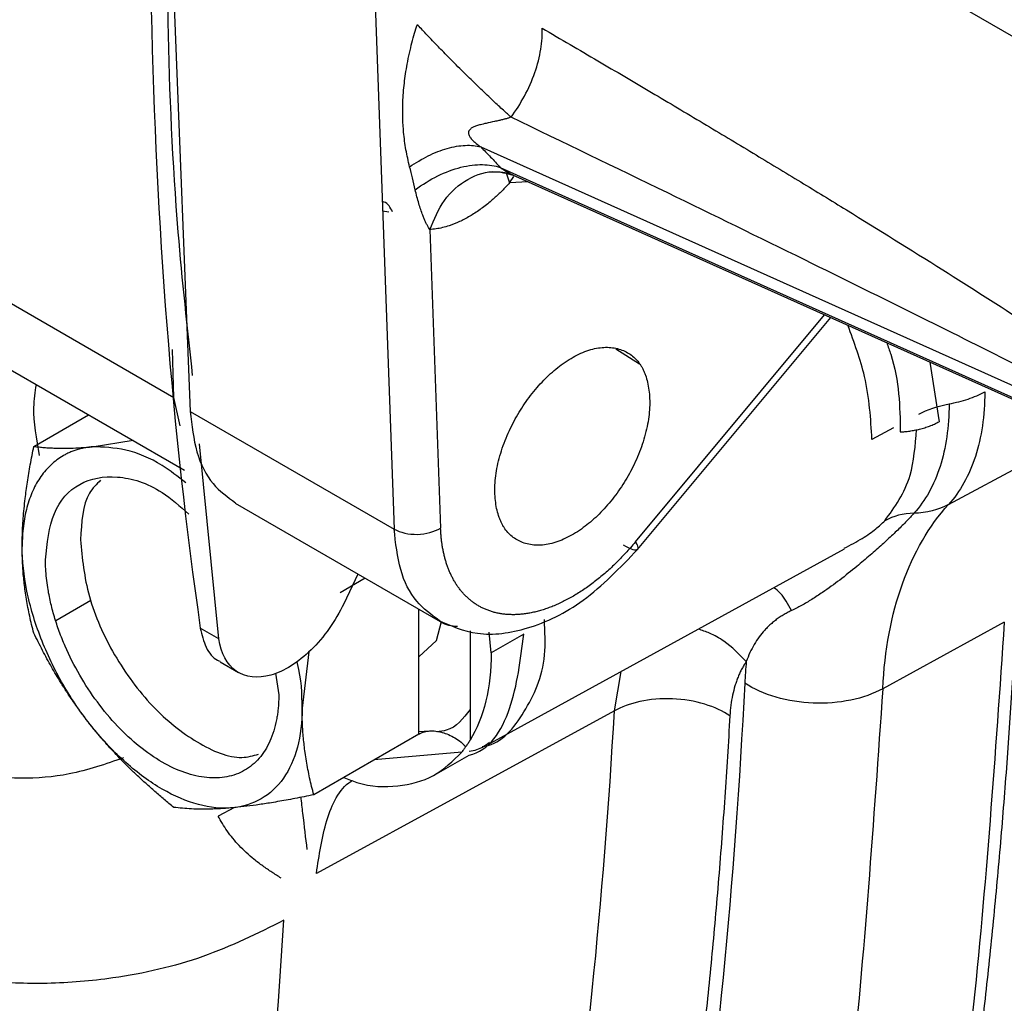
# Model space of a CAD drawing. Units: inches. Extents: x 0.1 to 33.9, y 0.1 to 21.9.
# Drawn here: x 5.2 to 5.4, y 16 to 16.3 of the extents above; entities that cross this region are included whole.
import ezdxf

# ---------------------------------------------------------------- set-up
doc = ezdxf.new("R2010")
doc.units = ezdxf.units.IN
doc.header["$MEASUREMENT"] = 0

msp = doc.modelspace()

# ---------------------------------------------------------------- linework, layer by layer
at = {"color": 7, "linetype": 'Continuous', "lineweight": 25}
for p, q in [((5.33669, 16.33311), (5.55672, 16.20612)), ((5.20088, 16.31131), (5.20714, 16.15449)), ((5.26225, 16.27589), (5.26795, 16.1194)), ((5.29377, 16.23335), (5.52698, 16.12873)), ((5.29735, 16.22602), (5.29775, 16.22592)), ((5.2996, 16.22723), (5.53058, 16.1236)), ((5.30136, 16.22562), (5.30241, 16.22266)), ((5.30241, 16.22266), (5.30363, 16.22455)), ((5.30798, 16.22292), (5.30241, 16.22266)), ((5.3033, 16.22502), (5.52567, 16.12526)), ((5.26449, 16.21432), (5.26636, 16.21396)), ((5.27857, 16.20868), (5.28181, 16.11969)), ((5.11277, 16.19044), (5.2054, 16.13698)), ((5.15308, 16.18703), (5.20225, 16.15866)), ((5.33993, 16.11555), (5.39638, 16.18326)), ((5.34059, 16.11333), (5.3982, 16.18245)), ((5.20225, 16.15866), (5.20181, 16.17294)), ((5.33404, 16.17316), (5.34119, 16.1687)), ((5.42779, 16.16917), (5.43049, 16.1514)), ((5.20408, 16.15019), (5.20225, 16.15866)), ((5.16046, 16.14404), (5.17682, 16.15348)), ((5.20714, 16.15449), (5.26795, 16.1194)), ((5.41687, 16.14957), (5.41047, 16.14612)), ((5.17786, 16.14391), (5.19005, 16.14585)), ((5.21568, 16.08663), (5.20987, 16.14479)), ((5.43332, 16.12669), (5.46943, 16.14604)), ((5.22055, 16.1271), (5.28169, 16.09182)), ((5.29673, 16.05554), (5.40231, 16.11351)), ((5.25715, 16.10598), (5.25292, 16.09713)), ((5.25935, 16.10471), (5.25189, 16.10041)), ((5.16707, 16.09217), (5.17751, 16.09819)), ((5.2753, 16.05823), (5.2753, 16.09551)), ((5.28054, 16.08613), (5.28209, 16.09184)), ((5.44997, 16.09158), (5.4137, 16.07177)), ((5.21568, 16.08663), (5.21012, 16.08985)), ((5.29061, 16.08906), (5.29061, 16.05644)), ((5.29687, 16.08246), (5.29626, 16.08869)), ((5.30662, 16.08808), (5.29687, 16.08246)), ((5.2753, 16.08132), (5.28054, 16.08613)), ((5.24246, 16.08279), (5.2405, 16.06599)), ((5.216, 16.07983), (5.22156, 16.07661)), ((5.23253, 16.07647), (5.23354, 16.07001)), ((5.33366, 16.06517), (5.33571, 16.07694)), ((5.33366, 16.06517), (5.24477, 16.01673)), ((5.2753, 16.05823), (5.24398, 16.04015)), ((5.2784, 16.05917), (5.2753, 16.05889)), ((5.28812, 16.0529), (5.26201, 16.05056)), ((5.28055, 16.0464), (5.2903, 16.05202)), ((5.22032, 16.03639), (5.21548, 16.03383))]:
    msp.add_line(p, q, dxfattribs=at)
for points, knots in [([(5.20247, 16.47158), (5.19656, 16.40398), (5.19423, 16.338), (5.19679, 16.21041), (5.20167, 16.14878), (5.21012, 16.08985)], [0, 0, 0, 0, 0.5, 0.5, 1, 1, 1, 1]), ([(5.20784, 16.16513), (5.20629, 16.17931), (5.20035, 16.2337), (5.19933, 16.33467), (5.20514, 16.4238), (5.20804, 16.46837)], [0, 0, 0, 0, 0.149982, 0.574991, 1, 1, 1, 1]), ([(5.27258, 16.22739), (5.27238, 16.22823), (5.27197, 16.22992), (5.27147, 16.2325), (5.27107, 16.23509), (5.2707, 16.23832), (5.27047, 16.24219), (5.27051, 16.24706), (5.27092, 16.25232), (5.27167, 16.25718), (5.27248, 16.26122), (5.27322, 16.2643), (5.274, 16.26712), (5.27459, 16.26896), (5.27487, 16.26983)], [0, 0, 0, 0, 0.06269, 0.125186, 0.187546, 0.249831, 0.356532, 0.464144, 0.59724, 0.731071, 0.808708, 0.8793, 0.942996, 1, 1, 1, 1]), ([(5.30283, 16.24219), (5.30248, 16.24251), (5.30173, 16.24318), (5.30049, 16.24431), (5.29907, 16.24561), (5.29747, 16.24712), (5.2957, 16.24879), (5.29381, 16.25059), (5.29187, 16.25246), (5.28993, 16.25434), (5.28727, 16.25697), (5.28413, 16.26011), (5.28114, 16.26316), (5.279, 16.2654), (5.27744, 16.26705), (5.27606, 16.26853), (5.27526, 16.2694), (5.27487, 16.26983)], [0, 0, 0, 0, 0.040158, 0.085227, 0.13524, 0.190204, 0.250089, 0.312612, 0.375119, 0.437847, 0.500149, 0.634723, 0.749941, 0.817391, 0.881468, 0.942278, 1, 1, 1, 1]), ([(5.30283, 16.24219), (5.30426, 16.24412), (5.30562, 16.24625), (5.30802, 16.25074), (5.30907, 16.25311), (5.31073, 16.25784), (5.31133, 16.2602), (5.31207, 16.26469), (5.3122, 16.26681), (5.31211, 16.26873)], [0, 0, 0, 0, 0.25, 0.25, 0.5, 0.5, 0.75, 0.75, 1, 1, 1, 1]), ([(5.31211, 16.26873), (5.31765, 16.26549), (5.32853, 16.25914), (5.34456, 16.24969), (5.35998, 16.24052), (5.37481, 16.23163), (5.38905, 16.22302), (5.4079, 16.21149), (5.43043, 16.1975), (5.45783, 16.18002), (5.48284, 16.16349), (5.50307, 16.14944), (5.51636, 16.13958), (5.52325, 16.13408), (5.52702, 16.13065), (5.52851, 16.12909), (5.52924, 16.12812), (5.52952, 16.12757), (5.52958, 16.12716), (5.52946, 16.12703), (5.52939, 16.12696)], [0, 0, 0, 0, 0.076385, 0.150005, 0.220861, 0.288954, 0.354287, 0.416861, 0.548402, 0.663982, 0.792427, 0.889779, 0.937117, 0.969311, 0.979439, 0.986866, 0.990059, 0.993098, 0.996317, 1, 1, 1, 1]), ([(5.30283, 16.24219), (5.30257, 16.2421), (5.30203, 16.24192), (5.30117, 16.24167), (5.30021, 16.24142), (5.2991, 16.24116), (5.29746, 16.2408), (5.29561, 16.24042), (5.29383, 16.24), (5.29254, 16.23963), (5.29156, 16.23924), (5.29069, 16.23873), (5.29004, 16.23796), (5.29022, 16.23683), (5.29082, 16.23593), (5.29154, 16.23513), (5.29254, 16.23425), (5.29333, 16.23367), (5.29377, 16.23335)], [0, 0, 0, 0, 0.036275, 0.07787, 0.124906, 0.177466, 0.244321, 0.376222, 0.470589, 0.540513, 0.603987, 0.655296, 0.726743, 0.787772, 0.826244, 0.873147, 0.928906, 1, 1, 1, 1]), ([(5.52698, 16.12873), (5.5271, 16.12871), (5.5273, 16.12867), (5.5275, 16.12869), (5.5275, 16.12885), (5.52723, 16.12913), (5.52683, 16.12944), (5.52627, 16.12984), (5.52553, 16.13033), (5.52461, 16.1309), (5.52351, 16.13157), (5.52193, 16.13251), (5.51976, 16.13375), (5.51694, 16.13533), (5.51367, 16.13714), (5.50995, 16.13915), (5.50399, 16.14235), (5.49529, 16.14694), (5.48338, 16.15312), (5.46956, 16.16021), (5.45, 16.17011), (5.4234, 16.18341), (5.38844, 16.20066), (5.34759, 16.2206), (5.31841, 16.23468), (5.30283, 16.24219)], [0, 0, 0, 0, 0.0021722, 0.0036677, 0.0047, 0.0057978, 0.0074275, 0.009755, 0.0128354, 0.0166919, 0.0213358, 0.0267737, 0.0369961, 0.0492113, 0.0634247, 0.07964, 0.0978595, 0.1418094, 0.1943711, 0.25555, 0.3253497, 0.454536, 0.6100378, 0.7918584, 1, 1, 1, 1]), ([(5.27258, 16.22739), (5.27435, 16.22861), (5.27621, 16.22972), (5.27999, 16.23159), (5.28192, 16.23235), (5.28566, 16.23341), (5.28748, 16.23372), (5.29085, 16.23387), (5.2924, 16.23371), (5.29377, 16.23335)], [0, 0, 0, 0, 0.25, 0.25, 0.5, 0.5, 0.75, 0.75, 1, 1, 1, 1]), ([(5.29377, 16.23335), (5.29427, 16.23285), (5.29527, 16.23184), (5.29673, 16.23031), (5.29818, 16.22877), (5.29913, 16.22775), (5.2996, 16.22723)], [0, 0, 0, 0, 0.242804, 0.490313, 0.742667, 1, 1, 1, 1]), ([(5.27423, 16.22054), (5.27396, 16.22172), (5.27343, 16.224), (5.27286, 16.22629), (5.27258, 16.22739)], [0, 0, 0, 0, 0.521599, 1, 1, 1, 1]), ([(5.27423, 16.22054), (5.27635, 16.22212), (5.27863, 16.22353), (5.28326, 16.22582), (5.28562, 16.22669), (5.29015, 16.22782), (5.29232, 16.22808), (5.29627, 16.22803), (5.29806, 16.22773), (5.2996, 16.22723)], [0, 0, 0, 0, 0.25, 0.25, 0.5, 0.5, 0.75, 0.75, 1, 1, 1, 1]), ([(5.27857, 16.20868), (5.27987, 16.21175), (5.28258, 16.21812), (5.28976, 16.22423), (5.29745, 16.22672), (5.30222, 16.22524), (5.30413, 16.22465)], [0, 0, 0, 0, 0.258315, 0.535724, 0.813134, 1, 1, 1, 1]), ([(5.29784, 16.22593), (5.299, 16.22589), (5.30121, 16.22583), (5.30254, 16.22532), (5.30317, 16.22508)], [0, 0, 0, 0, 0.523868, 1, 1, 1, 1]), ([(5.2996, 16.22723), (5.29963, 16.22721), (5.29981, 16.22707), (5.30098, 16.22621), (5.30224, 16.22558), (5.30331, 16.22504)], [0, 0, 0, 0, 0.019897, 0.162601, 1, 1, 1, 1]), ([(5.30241, 16.22266), (5.30204, 16.22225), (5.30129, 16.22143), (5.30014, 16.22025), (5.29898, 16.21911), (5.2978, 16.21803), (5.29601, 16.21648), (5.29357, 16.21459), (5.2905, 16.2126), (5.28742, 16.21098), (5.28471, 16.20991), (5.2824, 16.20924), (5.28045, 16.20884), (5.27919, 16.20873), (5.27857, 16.20868)], [0, 0, 0, 0, 0.0502354, 0.1003247, 0.1503637, 0.2004486, 0.250675, 0.3759429, 0.500981, 0.6256798, 0.7508228, 0.8339131, 0.9168243, 1, 1, 1, 1]), ([(5.27857, 16.20868), (5.27843, 16.2089), (5.27815, 16.20935), (5.27774, 16.21011), (5.27732, 16.21096), (5.2769, 16.21191), (5.27619, 16.2137), (5.27522, 16.21654), (5.27458, 16.21916), (5.27423, 16.22054)], [0, 0, 0, 0, 0.069772, 0.144375, 0.223933, 0.30855, 0.39831, 0.68309, 1, 1, 1, 1]), ([(5.26749, 16.21397), (5.26682, 16.21525), (5.26607, 16.21673), (5.26459, 16.21696), (5.26439, 16.21699)], [0, 0, 0, 0, 0.871428, 1, 1, 1, 1]), ([(5.41047, 16.14612), (5.41012, 16.15229), (5.40951, 16.16323), (5.4052, 16.17501), (5.40332, 16.18015)], [0, 0, 0, 0, 0.563765, 1, 1, 1, 1]), ([(5.301, 16.11944), (5.30083, 16.11969), (5.30049, 16.12019), (5.30004, 16.12103), (5.29963, 16.12192), (5.29913, 16.12321), (5.29862, 16.12497), (5.2982, 16.12729), (5.29799, 16.12979), (5.29799, 16.13337), (5.29859, 16.13819), (5.30034, 16.14424), (5.30283, 16.1501), (5.30594, 16.15558), (5.30954, 16.16051), (5.31353, 16.16489), (5.3179, 16.16858), (5.32252, 16.17141), (5.32721, 16.17327), (5.33162, 16.17378), (5.33489, 16.17321), (5.33719, 16.17224), (5.33872, 16.17128), (5.34008, 16.17013), (5.34082, 16.16917), (5.34119, 16.1687)], [0, 0, 0, 0, 0.014301, 0.028814, 0.043578, 0.058624, 0.089514, 0.120723, 0.152926, 0.184851, 0.249938, 0.31562, 0.379959, 0.439577, 0.500045, 0.560465, 0.620132, 0.684471, 0.750153, 0.815239, 0.879295, 0.910452, 0.941393, 0.971171, 1, 1, 1, 1]), ([(5.41488, 16.17497), (5.41529, 16.17381), (5.41865, 16.16452), (5.41881, 16.15589), (5.41895, 16.14833)], [0, 0, 0, 0, 0.1245, 1, 1, 1, 1]), ([(5.34119, 16.1687), (5.34136, 16.16845), (5.34169, 16.16795), (5.34214, 16.16712), (5.34255, 16.16622), (5.34305, 16.16493), (5.34356, 16.16317), (5.34398, 16.16085), (5.3442, 16.15835), (5.34419, 16.15478), (5.34359, 16.14996), (5.34184, 16.14391), (5.33936, 16.13804), (5.33625, 16.13257), (5.33265, 16.12763), (5.32865, 16.12325), (5.32428, 16.11957), (5.31967, 16.11673), (5.31497, 16.11487), (5.31056, 16.11436), (5.3073, 16.11493), (5.305, 16.1159), (5.30346, 16.11686), (5.3021, 16.11801), (5.30136, 16.11897), (5.301, 16.11944)], [0, 0, 0, 0, 0.0143006, 0.0288145, 0.0435777, 0.0586245, 0.0895139, 0.1207227, 0.152926, 0.1848512, 0.249938, 0.3156195, 0.379959, 0.4395766, 0.5000454, 0.5604652, 0.6201316, 0.6844711, 0.7501526, 0.8152395, 0.8792946, 0.9104516, 0.9413929, 0.9711709, 1, 1, 1, 1]), ([(5.16217, 16.14133), (5.16127, 16.14629), (5.15989, 16.15394), (5.16089, 16.16025), (5.16124, 16.16247)], [0, 0, 0, 0, 0.647524, 1, 1, 1, 1]), ([(5.44416, 16.16027), (5.44412, 16.15323), (5.44316, 16.14673), (5.4395, 16.13537), (5.43679, 16.13051), (5.43332, 16.12669)], [0, 0, 0, 0, 0.5, 0.5, 1, 1, 1, 1]), ([(5.4335, 16.1567), (5.43545, 16.15713), (5.43935, 16.15799), (5.44255, 16.15951), (5.44416, 16.16027)], [0, 0, 0, 0, 0.499999, 1, 1, 1, 1]), ([(5.4335, 16.1567), (5.43348, 16.14987), (5.43256, 16.14355), (5.42902, 16.13252), (5.4264, 16.12781), (5.42303, 16.1241)], [0, 0, 0, 0, 0.5, 0.5, 1, 1, 1, 1]), ([(5.20714, 16.15449), (5.20761, 16.1503), (5.20855, 16.14193), (5.2133, 16.13249), (5.21827, 16.12894), (5.22064, 16.12724)], [0, 0, 0, 0, 0.342889, 0.685779, 1, 1, 1, 1]), ([(5.41895, 16.14833), (5.41941, 16.14836), (5.42035, 16.14843), (5.42178, 16.14861), (5.42325, 16.14885), (5.42475, 16.14918), (5.42625, 16.1496), (5.42772, 16.15011), (5.42916, 16.1507), (5.43004, 16.15117), (5.43049, 16.1514)], [0, 0, 0, 0, 0.106474, 0.218816, 0.336859, 0.460346, 0.588919, 0.722114, 0.859363, 1, 1, 1, 1]), ([(5.41431, 16.12187), (5.41729, 16.12595), (5.42251, 16.13309), (5.42342, 16.14427), (5.42381, 16.14905)], [0, 0, 0, 0, 0.572196, 1, 1, 1, 1]), ([(5.15698, 16.11419), (5.15699, 16.1151), (5.157, 16.11692), (5.15712, 16.11971), (5.15729, 16.12257), (5.15755, 16.12549), (5.15794, 16.12908), (5.15853, 16.13344), (5.15939, 16.13864), (5.1601, 16.14222), (5.16046, 16.14404)], [0, 0, 0, 0, 0.095899, 0.192695, 0.290476, 0.389326, 0.489326, 0.652118, 0.822257, 1, 1, 1, 1]), ([(5.17786, 16.14391), (5.17741, 16.14386), (5.17651, 16.14376), (5.17521, 16.14353), (5.17394, 16.14322), (5.1727, 16.14284), (5.1715, 16.14238), (5.17033, 16.14185), (5.16827, 16.14075), (5.16551, 16.13871), (5.16248, 16.1352), (5.16005, 16.13093), (5.15858, 16.12678), (5.15775, 16.12316), (5.15731, 16.1203), (5.15703, 16.11732), (5.157, 16.11524), (5.15698, 16.11419)], [0, 0, 0, 0, 0.035842, 0.071562, 0.10721, 0.142836, 0.178492, 0.214226, 0.250089, 0.375008, 0.500015, 0.624933, 0.74994, 0.812573, 0.874948, 0.937334, 1, 1, 1, 1]), ([(5.16046, 16.14404), (5.16097, 16.14398), (5.16199, 16.14386), (5.16357, 16.14371), (5.16517, 16.1436), (5.1668, 16.14353), (5.16885, 16.14348), (5.1714, 16.14351), (5.17452, 16.14364), (5.17675, 16.14382), (5.17786, 16.14391)], [0, 0, 0, 0, 0.1079263, 0.2130952, 0.3155583, 0.4153713, 0.5125946, 0.6778723, 0.8402122, 1, 1, 1, 1]), ([(5.20578, 16.13318), (5.20344, 16.135), (5.19752, 16.13962), (5.18773, 16.14362), (5.18115, 16.14381), (5.17786, 16.14391)], [0, 0, 0, 0, 0.245734, 0.622867, 1, 1, 1, 1]), ([(5.16394, 16.11017), (5.16446, 16.11513), (5.16551, 16.12504), (5.17357, 16.13382), (5.18503, 16.13594), (5.19701, 16.13241), (5.20407, 16.12618), (5.20672, 16.12384)], [0, 0, 0, 0, 0.217442, 0.434883, 0.652325, 0.869767, 1, 1, 1, 1]), ([(5.1804, 16.13393), (5.17916, 16.13275), (5.17516, 16.12895), (5.1747, 16.12141), (5.17438, 16.1162)], [0, 0, 0, 0, 0.308706, 1, 1, 1, 1]), ([(5.4137, 16.07177), (5.41428, 16.08323), (5.41626, 16.09379), (5.42289, 16.11233), (5.42753, 16.1203), (5.43332, 16.12669)], [0, 0, 0, 0, 0.5, 0.5, 1, 1, 1, 1]), ([(5.42303, 16.1241), (5.42268, 16.12372), (5.42197, 16.12294), (5.4208, 16.12172), (5.41954, 16.12044), (5.41817, 16.1191), (5.41672, 16.11771), (5.41517, 16.11625), (5.41352, 16.11474), (5.41177, 16.11318), (5.40993, 16.11157), (5.40799, 16.10992), (5.40499, 16.10743), (5.40096, 16.10421), (5.39646, 16.10093), (5.39263, 16.09843), (5.38952, 16.09658), (5.38746, 16.09556), (5.38645, 16.09506)], [0, 0, 0, 0, 0.041495, 0.08387, 0.12721, 0.1716, 0.217118, 0.263843, 0.31185, 0.361211, 0.411998, 0.464281, 0.518131, 0.649831, 0.776765, 0.854728, 0.929105, 1, 1, 1, 1]), ([(5.40222, 16.11368), (5.40406, 16.11463), (5.40752, 16.11642), (5.41171, 16.11938), (5.41347, 16.12107), (5.41431, 16.12187)], [0, 0, 0, 0, 0.376376, 0.705487, 1, 1, 1, 1]), ([(5.26795, 16.1194), (5.26976, 16.11834), (5.27231, 16.11776), (5.27743, 16.11787), (5.27998, 16.11856), (5.28181, 16.11969)], [0, 0, 0, 0, 0.5, 0.5, 1, 1, 1, 1]), ([(5.28142, 16.09215), (5.27903, 16.09387), (5.27405, 16.09744), (5.26932, 16.10688), (5.26841, 16.11523), (5.26795, 16.1194)], [0, 0, 0, 0, 0.315938, 0.658395, 1, 1, 1, 1]), ([(5.33993, 16.11555), (5.33944, 16.11497), (5.33847, 16.11382), (5.33696, 16.11216), (5.33544, 16.11056), (5.33391, 16.10903), (5.33236, 16.10757), (5.3308, 16.10618), (5.32924, 16.10487), (5.32767, 16.10363), (5.3261, 16.10246), (5.32454, 16.10137), (5.32297, 16.10035), (5.32142, 16.0994), (5.31987, 16.09854), (5.31834, 16.09774), (5.31682, 16.09703), (5.31532, 16.09638), (5.31384, 16.09582), (5.31237, 16.09532), (5.31093, 16.0949), (5.30952, 16.09455), (5.30813, 16.09428), (5.30677, 16.09407), (5.30543, 16.09393), (5.30413, 16.09386), (5.30286, 16.09386), (5.30162, 16.09392), (5.30041, 16.09404), (5.29924, 16.09423), (5.29811, 16.09448), (5.29701, 16.09478), (5.29595, 16.09515), (5.29492, 16.09556), (5.29394, 16.09604), (5.29299, 16.09656), (5.29208, 16.09713), (5.29122, 16.09775), (5.29039, 16.09842), (5.2896, 16.09913), (5.28885, 16.09988), (5.28814, 16.10068), (5.28747, 16.10151), (5.28684, 16.10237), (5.28625, 16.10328), (5.2857, 16.10421), (5.28518, 16.10518), (5.28471, 16.10617), (5.28427, 16.10719), (5.28387, 16.10823), (5.28351, 16.1093), (5.28318, 16.11039), (5.28289, 16.1115), (5.28264, 16.11263), (5.28241, 16.11378), (5.28223, 16.11493), (5.28207, 16.11611), (5.28195, 16.11729), (5.28186, 16.11848), (5.28183, 16.11929), (5.28181, 16.11969)], [0, 0, 0, 0, 0.020891, 0.041664, 0.062312, 0.082831, 0.103218, 0.123476, 0.143604, 0.163604, 0.183476, 0.203221, 0.222837, 0.242324, 0.261683, 0.280914, 0.300016, 0.318989, 0.337835, 0.356551, 0.37514, 0.3936, 0.411932, 0.430135, 0.44821, 0.466156, 0.483974, 0.501664, 0.519226, 0.536659, 0.553964, 0.57114, 0.588188, 0.605108, 0.6219, 0.638563, 0.655098, 0.671505, 0.687784, 0.703934, 0.719956, 0.735849, 0.751615, 0.767252, 0.782761, 0.798142, 0.813394, 0.828518, 0.843513, 0.85838, 0.873118, 0.887728, 0.902211, 0.916567, 0.930795, 0.944897, 0.95887, 0.972712, 0.986422, 1, 1, 1, 1]), ([(5.17786, 16.06038), (5.17471, 16.0643), (5.17179, 16.06857), (5.16664, 16.07749), (5.1644, 16.08215), (5.16076, 16.09155), (5.15935, 16.09628), (5.15746, 16.1055), (5.15698, 16.10998), (5.15698, 16.11419)], [0, 0, 0, 0, 0.25, 0.25, 0.5, 0.5, 0.75, 0.75, 1, 1, 1, 1]), ([(5.16046, 16.08836), (5.16024, 16.0892), (5.1598, 16.09088), (5.15922, 16.09342), (5.1587, 16.09594), (5.15825, 16.09844), (5.15778, 16.10153), (5.15735, 16.10526), (5.15704, 16.10967), (5.157, 16.11269), (5.15698, 16.11419)], [0, 0, 0, 0, 0.107508, 0.212271, 0.31434, 0.413769, 0.510619, 0.676604, 0.8396, 1, 1, 1, 1]), ([(5.17438, 16.1162), (5.17491, 16.11064), (5.17595, 16.09951), (5.18399, 16.08151), (5.19553, 16.06585), (5.20908, 16.05512), (5.22062, 16.05031), (5.2259, 16.05181), (5.22752, 16.05228)], [0, 0, 0, 0, 0.183652, 0.367304, 0.550956, 0.734608, 0.918261, 1, 1, 1, 1]), ([(5.33993, 16.11555), (5.34082, 16.11422), (5.34095, 16.11334), (5.33964, 16.11297), (5.33821, 16.11348), (5.3364, 16.11455)], [0, 0, 0, 0, 0.5, 0.5, 1, 1, 1, 1]), ([(5.28098, 16.09223), (5.28482, 16.09057), (5.29292, 16.08707), (5.30813, 16.08909), (5.32512, 16.09722), (5.33531, 16.10784), (5.34059, 16.11334)], [0, 0, 0, 0, 0.216412, 0.456858, 0.71873, 1, 1, 1, 1]), ([(5.23354, 16.07001), (5.23353, 16.06948), (5.23352, 16.06844), (5.23344, 16.06691), (5.23331, 16.06542), (5.23312, 16.06396), (5.23276, 16.06184), (5.2321, 16.05916), (5.23094, 16.0561), (5.22948, 16.05337), (5.22714, 16.05021), (5.22351, 16.0472), (5.2182, 16.04523), (5.21214, 16.04499), (5.20557, 16.04648), (5.19874, 16.04964), (5.19191, 16.05436), (5.18534, 16.06046), (5.17928, 16.06769), (5.17398, 16.07578), (5.17035, 16.08299), (5.168, 16.08885), (5.16654, 16.09327), (5.16539, 16.09765), (5.16465, 16.10149), (5.16422, 16.10477), (5.16398, 16.10752), (5.16396, 16.10929), (5.16394, 16.11017)], [0, 0, 0, 0, 0.012527, 0.025028, 0.037522, 0.050028, 0.062566, 0.093821, 0.125111, 0.156366, 0.187656, 0.250126, 0.312595, 0.375065, 0.437534, 0.500003, 0.562473, 0.624942, 0.687412, 0.749881, 0.812351, 0.843606, 0.874896, 0.906151, 0.937441, 0.958301, 0.979124, 1, 1, 1, 1]), ([(5.42076, 15.82916), (5.42149, 15.83279), (5.42296, 15.84004), (5.42509, 15.85099), (5.42714, 15.86199), (5.42913, 15.87305), (5.43104, 15.88416), (5.43289, 15.89532), (5.43466, 15.90654), (5.43636, 15.91781), (5.438, 15.92914), (5.43956, 15.94052), (5.44106, 15.95195), (5.44296, 15.96727), (5.44516, 15.98654), (5.44751, 16.00986), (5.44959, 16.03337), (5.45137, 16.05709), (5.4529, 16.08098), (5.45367, 16.09706), (5.45406, 16.1051)], [0, 0, 0, 0, 0.041682, 0.083356, 0.125022, 0.166683, 0.208341, 0.249997, 0.291653, 0.333312, 0.374974, 0.416642, 0.458317, 0.500001, 0.583357, 0.666684, 0.749997, 0.833311, 0.916641, 1, 1, 1, 1]), ([(5.38645, 16.09506), (5.38544, 16.09699), (5.38388, 16.09996), (5.38188, 16.1014), (5.38118, 16.10191)], [0, 0, 0, 0, 0.649218, 1, 1, 1, 1]), ([(5.25292, 16.09713), (5.25045, 16.09198), (5.24702, 16.08712), (5.23933, 16.0796), (5.2351, 16.07695), (5.22721, 16.07473), (5.22358, 16.07516), (5.21812, 16.07897), (5.2163, 16.08234), (5.21568, 16.08663)], [0, 0, 0, 0, 0.25, 0.25, 0.5, 0.5, 0.75, 0.75, 1, 1, 1, 1]), ([(5.38645, 16.09506), (5.38603, 16.09485), (5.38517, 16.09443), (5.38396, 16.09374), (5.38278, 16.09299), (5.38164, 16.09217), (5.38055, 16.09127), (5.37949, 16.0903), (5.37822, 16.08898), (5.3768, 16.08725), (5.37534, 16.08501), (5.37405, 16.08257), (5.37334, 16.08078), (5.37299, 16.07987)], [0, 0, 0, 0, 0.06054, 0.122756, 0.186753, 0.252625, 0.320462, 0.390347, 0.462357, 0.591457, 0.723948, 0.860063, 1, 1, 1, 1]), ([(5.28687, 16.09029), (5.28509, 16.09047), (5.28305, 16.09068), (5.28161, 16.09198), (5.28142, 16.09215)], [0, 0, 0, 0, 0.866471, 1, 1, 1, 1]), ([(5.29421, 16.05455), (5.29447, 16.05459), (5.30007, 16.05535), (5.30713, 16.06449), (5.31346, 16.07767), (5.31295, 16.08879), (5.31278, 16.09241)], [0, 0, 0, 0, 0.019307, 0.414088, 0.808869, 1, 1, 1, 1]), ([(5.44997, 16.09158), (5.44725, 16.05212), (5.4418, 15.9732), (5.42576, 15.86346), (5.40991, 15.79563), (5.4023, 15.76307)], [0, 0, 0, 0, 0.342132, 0.684264, 1, 1, 1, 1]), ([(5.17786, 16.06038), (5.17719, 16.06122), (5.17585, 16.06291), (5.17393, 16.06551), (5.17205, 16.06817), (5.17023, 16.07089), (5.16809, 16.07426), (5.16567, 16.07835), (5.16299, 16.08325), (5.16132, 16.08663), (5.16046, 16.08836)], [0, 0, 0, 0, 0.095538, 0.191956, 0.28934, 0.387773, 0.487335, 0.650767, 0.821568, 1, 1, 1, 1]), ([(5.21012, 16.08985), (5.21061, 16.08787), (5.21161, 16.08391), (5.21395, 16.08071), (5.21581, 16.08008), (5.21608, 16.07999)], [0, 0, 0, 0, 0.4611, 0.9222, 1, 1, 1, 1]), ([(5.2903, 16.05202), (5.2903, 16.05202), (5.29633, 16.05319), (5.30376, 16.06504), (5.30566, 16.0804), (5.30662, 16.08808)], [0, 0, 0, 0, 0.000335, 0.500167, 1, 1, 1, 1]), ([(5.37299, 16.07987), (5.37088, 16.08204), (5.36763, 16.08538), (5.36245, 16.08831), (5.35982, 16.08919), (5.35871, 16.08957)], [0, 0, 0, 0, 0.517315, 0.795312, 1, 1, 1, 1]), ([(5.29687, 16.08246), (5.29687, 16.07733), (5.29634, 16.0725), (5.29423, 16.06375), (5.29266, 16.05982), (5.29061, 16.05644)], [0, 0, 0, 0, 0.5, 0.5, 1, 1, 1, 1]), ([(5.2405, 16.06599), (5.24046, 16.07031), (5.24042, 16.07482), (5.23895, 16.07973), (5.23888, 16.07994)], [0, 0, 0, 0, 0.955733, 1, 1, 1, 1]), ([(5.37299, 16.07987), (5.37276, 16.07952), (5.37229, 16.07881), (5.37166, 16.07769), (5.37107, 16.07651), (5.37053, 16.07528), (5.37005, 16.07399), (5.36947, 16.07222), (5.36887, 16.06988), (5.36836, 16.06691), (5.36819, 16.0648), (5.36811, 16.06374)], [0, 0, 0, 0, 0.083589, 0.16696, 0.250233, 0.333527, 0.41696, 0.500651, 0.667136, 0.833272, 1, 1, 1, 1]), ([(5.18721, 16.05117), (5.18189, 16.04933), (5.1677, 16.0444), (5.14256, 16.0449), (5.11565, 16.05511), (5.10497, 16.06939), (5.09975, 16.07637)], [0, 0, 0, 0, 0.179486, 0.478163, 0.744923, 1, 1, 1, 1]), ([(5.4137, 16.07177), (5.41095, 16.07027), (5.40768, 16.06911), (5.4006, 16.06765), (5.3968, 16.06735), (5.3892, 16.06765), (5.38542, 16.06826), (5.37842, 16.07028), (5.37521, 16.0717), (5.37253, 16.07343)], [0, 0, 0, 0, 0.25, 0.25, 0.5, 0.5, 0.75, 0.75, 1, 1, 1, 1]), ([(5.4137, 16.07177), (5.41097, 16.03222), (5.40551, 15.95313), (5.38936, 15.84294), (5.37339, 15.77477), (5.3657, 15.74195)], [0, 0, 0, 0, 0.341435, 0.68287, 1, 1, 1, 1]), ([(5.36811, 16.06374), (5.36608, 16.06506), (5.36353, 16.06627), (5.35764, 16.06807), (5.35431, 16.06864), (5.3476, 16.06892), (5.34425, 16.06862), (5.33831, 16.06731), (5.33572, 16.06632), (5.33366, 16.06517)], [0, 0, 0, 0, 0.25, 0.25, 0.5, 0.5, 0.75, 0.75, 1, 1, 1, 1]), ([(5.2405, 16.06599), (5.2405, 16.06178), (5.24002, 16.05785), (5.23813, 16.05081), (5.23673, 16.0477), (5.23308, 16.04251), (5.23085, 16.04044), (5.22569, 16.03746), (5.22278, 16.03656), (5.21962, 16.03627)], [0, 0, 0, 0, 0.25, 0.25, 0.5, 0.5, 0.75, 0.75, 1, 1, 1, 1]), ([(5.24398, 16.04015), (5.24376, 16.04099), (5.24332, 16.04264), (5.24274, 16.04516), (5.24222, 16.04767), (5.24177, 16.05019), (5.2413, 16.05331), (5.24087, 16.05704), (5.24055, 16.06145), (5.24052, 16.06448), (5.2405, 16.06599)], [0, 0, 0, 0, 0.105778, 0.209354, 0.311089, 0.411387, 0.510697, 0.675732, 0.837798, 1, 1, 1, 1]), ([(5.29061, 16.06561), (5.28857, 16.06292), (5.28595, 16.05944), (5.28166, 16.05906), (5.2807, 16.05897)], [0, 0, 0, 0, 0.774654, 1, 1, 1, 1]), ([(5.36811, 16.06374), (5.36787, 16.05967), (5.3674, 16.05154), (5.36659, 16.03941), (5.36571, 16.02733), (5.36476, 16.01529), (5.36373, 16.00331), (5.36263, 15.99139), (5.36145, 15.97951), (5.3602, 15.96769), (5.35887, 15.95592), (5.35747, 15.9442), (5.356, 15.93254), (5.35445, 15.92092), (5.35283, 15.90936), (5.35071, 15.89498), (5.34802, 15.87784), (5.34465, 15.85802), (5.34106, 15.83839), (5.33724, 15.81893), (5.3332, 15.79966), (5.32894, 15.78058), (5.32446, 15.76167), (5.32129, 15.74922), (5.3197, 15.74299)], [0, 0, 0, 0, 0.0357352, 0.0714606, 0.1071778, 0.1428884, 0.1785941, 0.2142967, 0.2499977, 0.2856988, 0.3214016, 0.357108, 0.3928194, 0.4285376, 0.4642643, 0.500001, 0.5625308, 0.6250343, 0.6875203, 0.7499977, 0.8124754, 0.8749624, 0.9374677, 1, 1, 1, 1]), ([(5.21962, 16.03627), (5.21646, 16.03599), (5.21307, 16.03633), (5.20603, 16.03821), (5.20238, 16.03976), (5.1951, 16.04397), (5.19145, 16.04662), (5.18441, 16.05287), (5.18102, 16.05645), (5.17786, 16.06038)], [0, 0, 0, 0, 0.25, 0.25, 0.5, 0.5, 0.75, 0.75, 1, 1, 1, 1]), ([(5.20222, 16.03641), (5.20126, 16.0372), (5.19937, 16.03875), (5.19661, 16.04111), (5.19397, 16.04345), (5.19145, 16.04577), (5.18846, 16.04864), (5.18506, 16.05209), (5.18132, 16.05618), (5.17901, 16.05898), (5.17786, 16.06038)], [0, 0, 0, 0, 0.107926, 0.213095, 0.315558, 0.415371, 0.512595, 0.677872, 0.840212, 1, 1, 1, 1]), ([(5.2753, 16.05823), (5.27551, 16.05834), (5.27594, 16.05857), (5.27665, 16.05884), (5.27741, 16.05904), (5.27821, 16.05916), (5.27906, 16.05922), (5.27994, 16.05919), (5.28086, 16.05909), (5.28211, 16.05885), (5.28373, 16.05833), (5.28562, 16.05742), (5.28756, 16.05618), (5.2887, 16.05513), (5.28932, 16.05456)], [0, 0, 0, 0, 0.054049, 0.108789, 0.164342, 0.220826, 0.278351, 0.337024, 0.396944, 0.458204, 0.581289, 0.716109, 0.844628, 1, 1, 1, 1]), ([(5.29061, 16.05644), (5.29041, 16.05612), (5.29001, 16.05549), (5.28955, 16.05486), (5.28932, 16.05456)], [0, 0, 0, 0, 0.510865, 1, 1, 1, 1]), ([(5.29031, 16.05316), (5.29111, 16.05328), (5.29335, 16.05363), (5.29518, 16.05495), (5.29637, 16.0558)], [0, 0, 0, 0, 0.353386, 1, 1, 1, 1]), ([(5.25296, 16.04534), (5.25425, 16.04481), (5.25994, 16.04245), (5.26924, 16.04238), (5.28017, 16.04505), (5.28547, 16.05028), (5.28812, 16.0529)], [0, 0, 0, 0, 0.088866, 0.392578, 0.696289, 1, 1, 1, 1]), ([(5.28932, 16.05456), (5.28914, 16.05429), (5.28878, 16.05374), (5.28834, 16.05318), (5.28812, 16.0529)], [0, 0, 0, 0, 0.489135, 1, 1, 1, 1]), ([(5.24477, 16.01673), (5.24558, 16.02212), (5.24719, 16.03291), (5.25158, 16.04199), (5.25529, 16.04431), (5.25542, 16.04439)], [0, 0, 0, 0, 0.49119, 0.982155, 1, 1, 1, 1]), ([(5.24398, 16.04015), (5.24302, 16.03996), (5.24112, 16.03957), (5.23837, 16.03904), (5.23573, 16.03855), (5.23321, 16.03811), (5.23021, 16.03761), (5.22682, 16.0371), (5.22308, 16.03661), (5.22077, 16.03639), (5.21962, 16.03627)], [0, 0, 0, 0, 0.107926, 0.213095, 0.315558, 0.415371, 0.512595, 0.677872, 0.840212, 1, 1, 1, 1]), ([(5.24006, 16.03953), (5.24025, 16.0379), (5.24093, 16.03212), (5.24151, 16.02729), (5.24192, 16.02383)], [0, 0, 0, 0, 0.281266, 1, 1, 1, 1]), ([(5.21962, 16.03627), (5.21895, 16.03622), (5.21761, 16.0361), (5.21569, 16.03599), (5.21381, 16.0359), (5.21199, 16.03586), (5.20985, 16.03586), (5.20742, 16.03593), (5.20475, 16.03611), (5.20307, 16.03631), (5.20222, 16.03641)], [0, 0, 0, 0, 0.095538, 0.191956, 0.28934, 0.387773, 0.487335, 0.650766, 0.821568, 1, 1, 1, 1]), ([(5.23507, 16.00274), (5.22721, 15.99883), (5.21159, 15.99106), (5.1871, 15.98544), (5.16488, 15.98355), (5.14579, 15.98428), (5.12388, 15.9877), (5.0998, 15.99524), (5.07504, 16.00892), (5.05752, 16.02225), (5.04978, 16.03193), (5.04778, 16.03443)], [0, 0, 0, 0, 0.1427, 0.283849, 0.38115, 0.473186, 0.560266, 0.697459, 0.825697, 0.954967, 1, 1, 1, 1]), ([(5.23422, 16.01532), (5.23376, 16.01561), (5.23286, 16.0162), (5.23149, 16.01707), (5.23012, 16.01797), (5.22836, 16.01921), (5.22624, 16.02081), (5.22388, 16.02284), (5.22176, 16.02493), (5.21985, 16.02709), (5.21817, 16.0293), (5.2167, 16.03152), (5.21587, 16.03308), (5.21548, 16.03383)], [0, 0, 0, 0, 0.0728923, 0.1458539, 0.2118304, 0.2820384, 0.4133541, 0.5290365, 0.6373904, 0.7378023, 0.8310919, 0.9181632, 1, 1, 1, 1]), ([(5.17347, 15.64282), (5.18998, 15.69764), (5.20342, 15.75527), (5.22399, 15.87549), (5.23112, 15.93806), (5.23507, 16.00274)], [0, 0, 0, 0, 0.5, 0.5, 1, 1, 1, 1])]:
    msp.add_open_spline(points, degree=3, knots=knots, dxfattribs=at)
for points in [[(5.42447, 16.15365), (5.42703, 16.15503), (5.43013, 16.15608), (5.4335, 16.1567)], [(5.43332, 16.12669), (5.4303, 16.12507), (5.42676, 16.12418), (5.42303, 16.1241)], [(5.42303, 16.1241), (5.41986, 16.12404), (5.41686, 16.12327), (5.41431, 16.12187)], [(5.37299, 16.07987), (5.37279, 16.07775), (5.37264, 16.0756), (5.37253, 16.07343)], [(5.37253, 16.07343), (5.36653, 15.95473), (5.35003, 15.84278), (5.32335, 15.73976)], [(5.28574, 15.74778), (5.31118, 15.846), (5.32725, 15.95244), (5.33366, 16.06517)]]:
    msp.add_open_spline(points, degree=3, dxfattribs=at)

doc.saveas('drawing.dxf')
